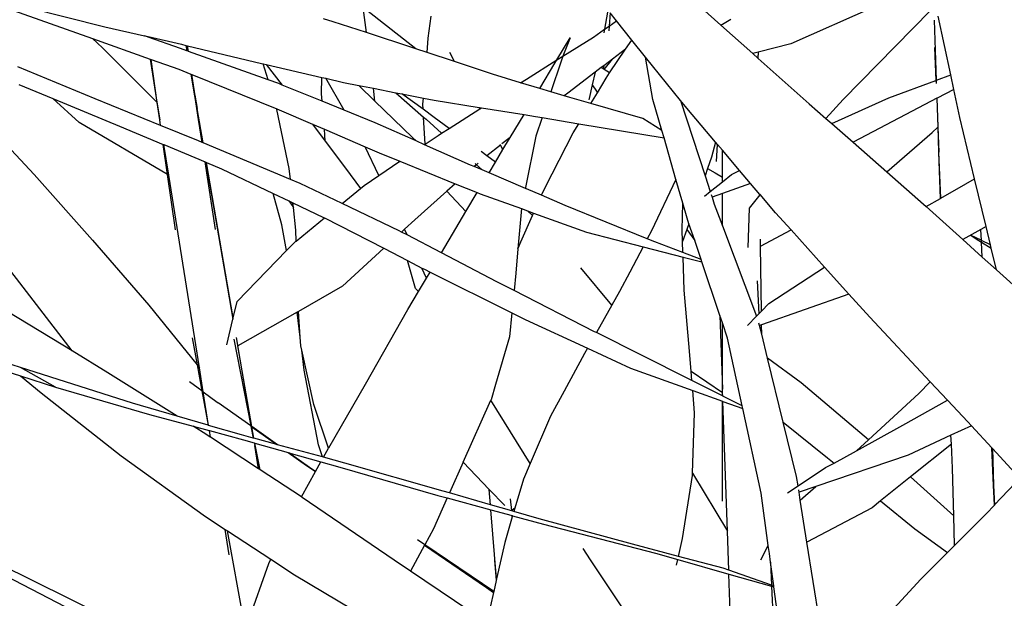
# Model space of a CAD drawing. Extents: x -3611 to 3546, y -3024 to 3182.
# Drawn here: x -673 to -529, y 227 to 311 of the extents above; entities that cross this region are included whole.
import ezdxf

# ---------------------------------------------------------------- set-up
doc = ezdxf.new("R2010")
doc.units = 0
doc.layers.get('0').update_dxf_attribs({"linetype": 'CONTINUOUS'})

msp = doc.modelspace()

# ---------------------------------------------------------------- linework, layer by layer
for p, q in [((-678.9, 314.25), (-662.6, 308.48)), ((-622.56, 309.35), (-623.15, 313.73)), ((-574.51, 313.73), (-570.81, 310.44)), ((-671.98, 313.03), (-660.78, 310.2)), ((-615.38, 306.99), (-622.56, 312.63)), ((-587.38, 312.36), (-587.81, 309.84)), ((-586.99, 312.22), (-587.13, 310.31)), ((-586.06, 311.06), (-586.99, 312.22)), ((-548.27, 313.15), (-560.6, 307.73)), ((-540.16, 312.61), (-545.38, 307.32)), ((-627.43, 310.95), (-628.84, 311.38)), ((-622.56, 309.35), (-627.43, 310.95)), ((-613.55, 308.53), (-613.13, 311.75)), ((-587.13, 310.31), (-586.06, 311.06)), ((-583.82, 308.27), (-586.06, 311.06)), ((-570.81, 310.44), (-569.38, 311.3)), ((-539.31, 302.4), (-539.61, 311.18)), ((-537.24, 303.17), (-539.08, 311.74)), ((-660.78, 310.2), (-654.99, 308.88)), ((-615.67, 307.08), (-622.56, 309.35)), ((-589.44, 308.7), (-587.81, 309.84)), ((-587.89, 309.39), (-587.9, 309.33)), ((-587.81, 309.84), (-587.89, 309.39)), ((-587.81, 309.84), (-587.13, 310.31)), ((-587.13, 310.31), (-587.18, 309.62)), ((-570.81, 310.44), (-566.14, 306.28)), ((-662.6, 308.48), (-661.16, 307.15)), ((-662.6, 308.48), (-654.18, 305.48)), ((-654.71, 308.78), (-654.99, 308.88)), ((-654.99, 308.88), (-654.71, 308.81)), ((-654.71, 308.81), (-654.71, 308.78)), ((-654.71, 308.81), (-654.48, 308.76)), ((-654.48, 308.69), (-654.71, 308.78)), ((-654.48, 308.69), (-654.48, 308.76)), ((-654.48, 308.76), (-649.59, 307.64)), ((-649.76, 307.02), (-654.48, 308.69)), ((-613.72, 306.44), (-613.55, 308.53)), ((-594.77, 305.36), (-592.85, 308.58)), ((-593.88, 305.91), (-589.44, 308.7)), ((-592.85, 308.58), (-593.88, 305.91)), ((-584.73, 306.92), (-583.82, 308.27)), ((-581.82, 305.78), (-583.82, 308.27)), ((-661.16, 307.15), (-653.18, 299.2)), ((-648.83, 306.69), (-649.76, 307.02)), ((-649.59, 307.64), (-648.97, 307.49)), ((-648.97, 307.49), (-648.83, 306.69)), ((-648.97, 307.49), (-648.76, 307.44)), ((-648.64, 306.62), (-648.83, 306.69)), ((-648.64, 306.62), (-648.76, 307.44)), ((-648.76, 307.44), (-648.73, 307.44)), ((-648.6, 306.61), (-648.73, 307.44)), ((-648.73, 307.44), (-637.89, 304.86)), ((-648.6, 306.61), (-648.64, 306.62)), ((-636.96, 302.46), (-648.6, 306.61)), ((-615.38, 306.99), (-615.67, 307.08)), ((-613.72, 306.44), (-615.38, 306.99)), ((-609.71, 305.11), (-613.72, 306.44)), ((-609.71, 305.11), (-610.39, 306.43)), ((-587.06, 303.46), (-584.73, 306.92)), ((-584.73, 306.92), (-586.62, 305.49)), ((-565.35, 306.49), (-566.14, 306.28)), ((-565.35, 306.49), (-565.37, 306.06)), ((-560.6, 307.73), (-565.35, 306.49)), ((-545.38, 307.32), (-552.96, 299.56)), ((-539.6, 307.18), (-539.4, 302.37)), ((-654.18, 305.48), (-653.18, 299.2)), ((-654.18, 305.48), (-654.01, 305.42)), ((-653.13, 299.15), (-654.01, 305.42)), ((-654.01, 305.42), (-649.98, 303.99)), ((-604.16, 303.27), (-609.71, 305.11)), ((-599.21, 302.57), (-594.77, 305.36)), ((-594.16, 305.18), (-595.65, 300.71)), ((-595.05, 304.87), (-594.77, 305.36)), ((-594.77, 305.36), (-593.88, 305.91)), ((-593.88, 305.91), (-594.16, 305.18)), ((-586.62, 305.49), (-587.92, 304.51)), ((-587.87, 303.96), (-586.62, 305.49)), ((-580.75, 299.58), (-581.82, 305.78)), ((-576.7, 299.42), (-581.82, 305.78)), ((-566.14, 306.28), (-565.36, 305.59)), ((-565.36, 305.59), (-565.37, 306.06)), ((-565.36, 305.59), (-557.93, 298.96)), ((-662.22, 299.67), (-673.51, 304.35)), ((-649.98, 303.99), (-648.25, 303.29)), ((-637.89, 304.86), (-637.66, 304.8)), ((-636.96, 302.46), (-637.66, 304.8)), ((-637.66, 304.8), (-637.23, 304.7)), ((-637.23, 304.7), (-634.88, 301.69)), ((-637.23, 304.7), (-629.08, 302.8)), ((-597.27, 301.19), (-595.05, 304.87)), ((-589.19, 303.55), (-593.19, 300.52)), ((-589.19, 303.55), (-589.59, 301.72)), ((-588.29, 304.23), (-589.19, 303.55)), ((-587.92, 304.51), (-588.29, 304.23)), ((-588, 304.05), (-588.29, 304.23)), ((-587.92, 304.51), (-588, 304.05)), ((-587.87, 303.96), (-588, 304.05)), ((-587.06, 303.46), (-587.87, 303.96)), ((-648.25, 303.29), (-647.11, 296.66)), ((-648.25, 303.29), (-648.12, 303.24)), ((-647.65, 300.19), (-648.12, 303.24)), ((-648.12, 303.24), (-648.08, 303.22)), ((-647.32, 298.26), (-648.08, 303.22)), ((-648.08, 303.22), (-635.69, 298.22)), ((-635.38, 301.9), (-636.96, 302.46)), ((-629.14, 300.42), (-629.08, 302.8)), ((-629.08, 302.8), (-628.53, 302.67)), ((-625.82, 298), (-628.53, 302.67)), ((-628.53, 302.67), (-625.94, 302.07)), ((-625.94, 302.07), (-623.71, 301.63)), ((-600.06, 302.03), (-604.16, 303.27)), ((-600.06, 302.03), (-599.21, 302.57)), ((-597.27, 301.19), (-600.06, 302.03)), ((-588.85, 300.57), (-587.59, 302.68)), ((-587.59, 302.68), (-587.06, 303.46)), ((-546.28, 299.81), (-539.4, 302.37)), ((-539.4, 302.37), (-539.31, 302.4)), ((-539.4, 302.37), (-539.38, 301.89)), ((-539.31, 302.4), (-537.24, 303.17)), ((-539.3, 301.91), (-539.31, 302.4)), ((-536.78, 301.05), (-537.24, 303.17)), ((-673.35, 301.76), (-668.41, 299.72)), ((-634.88, 301.69), (-635.38, 301.9)), ((-629.05, 299.31), (-634.88, 301.69)), ((-623.71, 301.63), (-621.34, 299.34)), ((-623.71, 301.63), (-621.56, 301.21)), ((-621.34, 299.34), (-621.56, 301.21)), ((-621.56, 301.21), (-618.27, 300.57)), ((-595.65, 300.71), (-597.27, 301.19)), ((-593.71, 300.13), (-595.65, 300.71)), ((-589.59, 301.72), (-590.04, 299.71)), ((-589.59, 301.72), (-588.99, 300.8)), ((-588.99, 300.8), (-588.85, 300.57)), ((-536.78, 301.05), (-539.22, 299.79)), ((-535.89, 296.94), (-536.78, 301.05)), ((-664.55, 296.21), (-668.41, 299.72)), ((-668.41, 299.72), (-658.64, 295.69)), ((-652.65, 295.77), (-662.22, 299.67)), ((-653.18, 299.2), (-652.77, 296.6)), ((-653.18, 299.2), (-653.13, 299.15)), ((-652.77, 296.6), (-653.13, 299.15)), ((-647.65, 300.19), (-647.32, 298.26)), ((-647.11, 296.66), (-647.65, 300.19)), ((-629.05, 299.31), (-629.14, 300.42)), ((-625.82, 298), (-629.05, 299.31)), ((-621.34, 299.34), (-615.85, 294.03)), ((-618.27, 300.57), (-614.23, 297.01)), ((-618.27, 300.57), (-617.43, 300.41)), ((-614.3, 298.14), (-617.43, 300.41)), ((-617.43, 300.41), (-614.27, 299.79)), ((-614.35, 298.91), (-614.27, 299.79)), ((-614.27, 299.79), (-612.68, 299.48)), ((-612.68, 299.48), (-606.11, 298.43)), ((-593.19, 300.52), (-593.71, 300.13)), ((-592.89, 299.88), (-593.71, 300.13)), ((-589.79, 298.99), (-592.89, 299.88)), ((-590.04, 299.71), (-590.11, 299.52)), ((-589.79, 298.99), (-588.85, 300.57)), ((-579.44, 295.06), (-580.75, 299.58)), ((-575.81, 298.31), (-576.7, 299.42)), ((-576.7, 299.42), (-573.11, 288.4)), ((-552.96, 299.56), (-555.48, 296.82)), ((-554.63, 296.07), (-546.28, 299.81)), ((-539.29, 299.75), (-541.95, 298.38)), ((-539.22, 299.79), (-539.29, 299.75)), ((-539.29, 299.75), (-539.11, 295.53)), ((-539.08, 295.56), (-539.22, 299.79)), ((-679.83, 297.93), (-671.14, 288.59)), ((-646.45, 293.24), (-647.32, 298.26)), ((-635.66, 298.11), (-635.69, 298.22)), ((-635.69, 298.22), (-635.35, 298.08)), ((-633.85, 289.47), (-635.66, 298.11)), ((-635.35, 298.08), (-630.48, 295.98)), ((-621.3, 296.15), (-625.82, 298)), ((-614.3, 298.14), (-614.35, 298.91)), ((-612.67, 296.96), (-614.3, 298.14)), ((-610.49, 295.35), (-606, 298.23)), ((-606, 298.23), (-606.11, 298.43)), ((-606.11, 298.43), (-605.78, 298.37)), ((-606, 298.23), (-605.78, 298.37)), ((-605.78, 298.37), (-599.56, 297.38)), ((-582.19, 296.8), (-589.79, 298.99)), ((-571.58, 293.33), (-575.81, 298.31)), ((-557.93, 298.96), (-555.48, 296.82)), ((-541.95, 298.38), (-551.49, 293.32)), ((-652.65, 295.77), (-652.77, 296.6)), ((-647.11, 296.66), (-646.52, 293.27)), ((-646.59, 293.29), (-647.11, 296.66)), ((-613.99, 293.04), (-614.23, 297.01)), ((-614.23, 297.01), (-613.87, 296.69)), ((-613.87, 296.69), (-611.6, 294.64)), ((-610.49, 295.35), (-612.67, 296.96)), ((-601.59, 294.02), (-599.56, 297.38)), ((-599.56, 297.38), (-597.89, 297.11)), ((-597.89, 297.11), (-596.91, 296.95)), ((-596.91, 296.95), (-597.82, 294.21)), ((-596.91, 296.95), (-591.55, 296.04)), ((-579.44, 295.06), (-582.19, 296.8)), ((-555.48, 296.82), (-554.63, 296.07)), ((-533.75, 287.99), (-535.89, 296.94)), ((-651.64, 288.6), (-664.55, 296.21)), ((-658.64, 295.69), (-652.26, 293.01)), ((-647.11, 293.51), (-652.65, 295.77)), ((-630.48, 295.98), (-628.59, 293.47)), ((-630.48, 295.98), (-628.73, 295.22)), ((-628.59, 293.47), (-628.73, 295.22)), ((-628.73, 295.22), (-622.77, 292.65)), ((-615.33, 293.51), (-621.3, 296.15)), ((-611.6, 294.64), (-610.49, 295.35)), ((-592.37, 294.68), (-591.55, 296.04)), ((-591.55, 296.04), (-579.12, 293.95)), ((-579.12, 293.95), (-579.44, 295.06)), ((-554.63, 296.07), (-551.49, 293.32)), ((-539.93, 294.73), (-539.11, 295.53)), ((-539.11, 295.53), (-539.08, 295.56)), ((-539.11, 295.53), (-538.96, 291.88)), ((-538.96, 291.88), (-539.08, 295.56)), ((-646.59, 293.29), (-647.11, 293.51)), ((-628.59, 293.47), (-625.62, 289.53)), ((-615.85, 294.03), (-615.33, 293.51)), ((-614.09, 292.97), (-615.33, 293.51)), ((-613.99, 293.04), (-612.12, 294.3)), ((-612.12, 294.3), (-611.6, 294.64)), ((-601.59, 294.02), (-602.8, 293.08)), ((-602.35, 292.75), (-601.59, 294.02)), ((-597.82, 294.21), (-599.34, 286.73)), ((-596.49, 286.7), (-592.37, 294.68)), ((-577.37, 287.87), (-579.12, 293.95)), ((-546.56, 288.99), (-539.93, 294.73)), ((-651.64, 288.6), (-652.26, 293.01)), ((-652.26, 293.01), (-652.19, 292.98)), ((-651.47, 288.51), (-652.19, 292.98)), ((-652.19, 292.98), (-646.15, 290.45)), ((-646.52, 293.27), (-646.59, 293.29)), ((-646.45, 293.24), (-646.52, 293.27)), ((-633.68, 287.88), (-646.45, 293.24)), ((-620.77, 288.46), (-622.77, 292.65)), ((-622.77, 292.65), (-620.72, 291.76)), ((-614.09, 292.97), (-613.99, 293.04)), ((-607.38, 290), (-614.09, 292.97)), ((-603.02, 292.9), (-605.02, 291.34)), ((-603.75, 290.41), (-602.65, 292.25)), ((-603.02, 292.9), (-603.07, 293)), ((-602.65, 292.25), (-603.02, 292.9)), ((-602.65, 292.25), (-602.35, 292.75)), ((-571.58, 293.33), (-572.19, 291.15)), ((-571.3, 292.99), (-571.58, 293.33)), ((-571.43, 290.51), (-571.3, 292.99)), ((-570.58, 292.15), (-571.3, 292.99)), ((-570.58, 288.22), (-570.58, 292.15)), ((-568.09, 289.22), (-570.58, 292.15)), ((-551.49, 293.32), (-546.56, 288.99)), ((-620.77, 288.46), (-617.69, 290.54)), ((-620.72, 291.76), (-617.69, 290.54)), ((-617.69, 290.54), (-609.63, 287.27)), ((-605.02, 291.34), (-605.85, 291.95)), ((-603.75, 290.41), (-605.02, 291.34)), ((-572.19, 291.15), (-572.75, 289.47)), ((-538.73, 285.12), (-538.96, 291.88)), ((-538.67, 285.15), (-538.96, 291.88)), ((-644.64, 280.57), (-646.15, 290.45)), ((-646.15, 290.45), (-646.03, 290.4)), ((-646.03, 290.4), (-642.09, 267.49)), ((-646.03, 290.4), (-645.96, 290.37)), ((-642.05, 267.66), (-645.96, 290.37)), ((-645.96, 290.37), (-643.74, 289.44)), ((-643.74, 289.44), (-636.2, 285.84)), ((-633.68, 287.88), (-633.85, 289.47)), ((-625.62, 289.53), (-623.45, 286.57)), ((-606.83, 289.77), (-607.38, 290)), ((-606.53, 290.04), (-606.83, 289.77)), ((-605.68, 289.28), (-606.83, 289.77)), ((-606.71, 290.21), (-606.53, 290.04)), ((-606.26, 290.28), (-606.53, 290.04)), ((-606.53, 290.04), (-605.68, 289.28)), ((-604.68, 288.85), (-605.68, 289.28)), ((-604.68, 288.85), (-603.75, 290.41)), ((-572.75, 289.47), (-573.11, 288.4)), ((-572.75, 289.47), (-571.66, 288.84)), ((-569.26, 288.6), (-568.09, 289.22)), ((-566.47, 287.31), (-568.09, 289.22)), ((-671.14, 288.59), (-662.62, 279)), ((-650.49, 280.51), (-651.64, 288.6)), ((-651.47, 288.51), (-651.64, 288.6)), ((-646.98, 260.35), (-651.47, 288.51)), ((-632.26, 287.28), (-633.68, 287.88)), ((-622.93, 287), (-620.77, 288.46)), ((-599.37, 286.59), (-604.68, 288.85)), ((-577.37, 287.87), (-580.95, 280.4)), ((-576.37, 284.4), (-577.37, 287.87)), ((-573.11, 288.4), (-572.36, 286.11)), ((-571.66, 288.84), (-570.58, 288.22)), ((-570.58, 287.54), (-569.26, 288.6)), ((-570.58, 287.54), (-570.58, 288.22)), ((-546.56, 288.99), (-541.2, 284.28)), ((-535.01, 287.23), (-533.75, 287.99)), ((-532.08, 281.01), (-533.75, 287.99)), ((-626.15, 284.36), (-632.26, 287.28)), ((-626.15, 284.36), (-623.45, 286.57)), ((-623.45, 286.57), (-622.93, 287)), ((-609.63, 287.27), (-610.82, 286.2)), ((-609.63, 287.27), (-606.39, 285.96)), ((-599.34, 286.73), (-599.37, 286.59)), ((-599.2, 286.51), (-599.37, 286.59)), ((-599.2, 286.51), (-599.34, 286.73)), ((-597, 285.57), (-599.2, 286.51)), ((-597, 285.57), (-596.49, 286.7)), ((-572.36, 286.11), (-570.58, 287.54)), ((-566.47, 287.31), (-570.58, 285.84)), ((-565.11, 285.71), (-566.47, 287.31)), ((-538.67, 285.15), (-535.01, 287.23)), ((-634.96, 281.26), (-636.2, 285.84)), ((-636.2, 285.84), (-633.94, 284.77)), ((-633.94, 284.77), (-633.25, 283.78)), ((-633.94, 284.77), (-633.32, 284.47)), ((-610.82, 286.2), (-615.51, 282.01)), ((-608.05, 283.19), (-610.82, 286.2)), ((-608.05, 283.19), (-606.39, 285.96)), ((-606.39, 285.96), (-605.99, 285.8)), ((-605.99, 285.8), (-599.94, 283.62)), ((-593.55, 284.1), (-597, 285.57)), ((-573.21, 285.43), (-572.36, 286.11)), ((-572.22, 285.68), (-572.1, 285.3)), ((-570.58, 285.84), (-572.1, 285.3)), ((-572.1, 285.3), (-571.77, 284.3)), ((-570.58, 281.13), (-570.58, 285.84)), ((-565.11, 285.62), (-566.68, 283.67)), ((-565.11, 285.62), (-565.11, 285.71)), ((-565.07, 285.67), (-565.11, 285.71)), ((-565.07, 285.67), (-565.11, 285.62)), ((-562.84, 283.03), (-565.07, 285.67)), ((-540.81, 283.93), (-538.73, 285.12)), ((-538.73, 285.12), (-538.67, 285.15)), ((-665.59, 262.82), (-681.78, 283.89)), ((-633.25, 283.78), (-633.32, 284.47)), ((-633.32, 284.47), (-628.85, 282.34)), ((-632.89, 280.48), (-633.25, 283.78)), ((-617.79, 280.37), (-626.15, 284.36)), ((-599.94, 283.62), (-600.41, 278.3)), ((-599.94, 283.62), (-599.06, 283.3)), ((-581.57, 279.23), (-593.55, 284.1)), ((-576.47, 280.5), (-576.37, 284.4)), ((-575.75, 282.23), (-576.37, 284.4)), ((-571.77, 284.3), (-570.58, 281.13)), ((-566.68, 283.67), (-566.9, 277.92)), ((-541.2, 284.28), (-540.81, 283.93)), ((-540.81, 283.93), (-535.49, 279.12)), ((-632.87, 278.88), (-628.71, 282.27)), ((-628.85, 282.34), (-628.71, 282.27)), ((-628.71, 282.27), (-620.05, 277.82)), ((-615.51, 282.01), (-617.04, 280.6)), ((-609.53, 280.7), (-608.05, 283.19)), ((-600.04, 278.76), (-598.31, 282.63)), ((-599.06, 283.3), (-598.31, 282.63)), ((-599.06, 283.3), (-598.16, 282.98)), ((-598.31, 282.63), (-598.16, 282.98)), ((-598.16, 282.98), (-590.43, 280.19)), ((-575.47, 281.42), (-575.75, 282.23)), ((-560.55, 280.5), (-562.84, 283.03)), ((-634.24, 277.49), (-634.96, 281.26)), ((-632.87, 278.88), (-632.89, 280.48)), ((-617.04, 280.6), (-617.47, 280.2)), ((-616.66, 279.78), (-617.04, 280.6)), ((-611.63, 277.16), (-609.53, 280.7)), ((-576.41, 278.81), (-576.47, 280.5)), ((-575.77, 280.59), (-576.41, 278.81)), ((-575.47, 281.42), (-575.77, 280.59)), ((-575.77, 280.59), (-574.64, 278.97)), ((-574.64, 278.97), (-575.47, 281.42)), ((-570.58, 281.13), (-565.61, 267.9)), ((-565.01, 278.12), (-560.55, 280.5)), ((-555.66, 275.08), (-560.55, 280.5)), ((-532.84, 280.59), (-535.49, 279.12)), ((-532.08, 281.01), (-532.84, 280.59)), ((-532.76, 278.97), (-532.84, 280.59)), ((-531.44, 278.34), (-532.08, 281.01)), ((-617.47, 280.2), (-617.79, 280.37)), ((-616.66, 279.78), (-617.47, 280.2)), ((-611.63, 277.16), (-616.66, 279.78)), ((-590.43, 280.19), (-582.18, 278.06)), ((-580.95, 280.4), (-581.57, 279.23)), ((-580.47, 278.78), (-581.57, 279.23)), ((-565.01, 278.12), (-565.03, 279.15)), ((-535.49, 279.12), (-532.64, 276.54)), ((-532.81, 278.99), (-534.24, 279.69)), ((-534.24, 279.69), (-533.12, 278.98)), ((-662.62, 279), (-654.35, 269.49)), ((-634.24, 277.49), (-632.94, 278.83)), ((-632.94, 278.83), (-632.87, 278.88)), ((-620.05, 277.82), (-626.06, 272.27)), ((-620.05, 277.82), (-616.59, 276.03)), ((-600.46, 277.76), (-600.77, 274.21)), ((-600.41, 278.3), (-600.46, 277.76)), ((-600.46, 277.76), (-600.29, 278.17)), ((-600.41, 278.3), (-600.29, 278.17)), ((-600.29, 278.17), (-600.04, 278.76)), ((-582.18, 278.06), (-584.13, 274.34)), ((-582.18, 278.06), (-576.34, 276.55)), ((-576.36, 277.21), (-580.47, 278.78)), ((-576.36, 277.21), (-576.41, 278.81)), ((-573.71, 276.19), (-574.64, 278.97)), ((-564.89, 268.63), (-565.01, 278.12)), ((-533.12, 278.98), (-532.75, 278.74)), ((-532.76, 278.97), (-532.81, 278.99)), ((-531.44, 278.34), (-532.76, 278.97)), ((-532.75, 278.74), (-532.76, 278.97)), ((-532.75, 278.74), (-531.31, 277.82)), ((-532.64, 276.54), (-532.75, 278.74)), ((-531.31, 277.82), (-531.44, 278.34)), ((-530.55, 274.66), (-531.31, 277.82)), ((-641.49, 270.07), (-634.24, 277.49)), ((-603.52, 272.94), (-611.63, 277.16)), ((-573.71, 276.19), (-576.36, 277.21)), ((-576.17, 271.7), (-576.34, 276.55)), ((-576.34, 276.55), (-573.59, 275.84)), ((-573.59, 275.84), (-573.71, 276.19)), ((-532.64, 276.54), (-530.55, 274.66)), ((-615.41, 271.96), (-616.59, 276.03)), ((-616.59, 276.03), (-614.47, 274.94)), ((-613.81, 273.48), (-614.47, 274.94)), ((-614.47, 274.94), (-614.12, 274.77)), ((-614.12, 274.77), (-613.29, 274.35)), ((-586.75, 269.49), (-591.26, 274.95)), ((-570.95, 268.01), (-573.59, 275.84)), ((-563.8, 269.74), (-555.66, 275.08)), ((-552.1, 271.14), (-555.66, 275.08)), ((-614.97, 271.51), (-613.81, 273.48)), ((-613.81, 273.48), (-613.29, 274.35)), ((-613.29, 274.35), (-601.35, 268.41)), ((-600.77, 274.21), (-601.03, 271.66)), ((-584.13, 274.34), (-585.62, 271.49)), ((-530.55, 274.66), (-524.84, 269.5)), ((-626.06, 272.27), (-632.52, 268.61)), ((-614.97, 271.51), (-615.41, 271.96)), ((-601.03, 271.66), (-603.52, 272.94)), ((-565.51, 273.05), (-565.28, 268.23)), ((-616.52, 268.9), (-614.97, 271.51)), ((-589.25, 265.63), (-601.03, 271.66)), ((-585.62, 271.49), (-586.75, 269.49)), ((-575.39, 262.79), (-576.17, 271.7)), ((-552.1, 271.14), (-564.87, 266.66)), ((-549.07, 267.78), (-552.1, 271.14)), ((-654.35, 269.49), (-647.33, 260.77)), ((-642.05, 267.66), (-641.49, 270.07)), ((-586.75, 269.49), (-588.99, 265.5)), ((-564.89, 268.63), (-563.8, 269.74)), ((-665.59, 262.82), (-674.95, 268.55)), ((-642.09, 267.49), (-642.05, 267.66)), ((-632.69, 268.51), (-641.36, 263.59)), ((-632.52, 268.61), (-632.69, 268.51)), ((-632.25, 264.85), (-632.69, 268.51)), ((-632.25, 264.85), (-632.52, 268.61)), ((-622.74, 257.95), (-616.52, 268.9)), ((-601.35, 268.41), (-601.71, 264.86)), ((-601.35, 268.41), (-599.41, 267.44)), ((-570.95, 268.01), (-570.58, 257.21)), ((-570.58, 266.91), (-570.95, 268.01)), ((-566.94, 266.56), (-565.61, 267.9)), ((-565.61, 267.9), (-565.28, 268.23)), ((-565.28, 268.23), (-564.89, 268.63)), ((-540.22, 258.32), (-549.07, 267.78)), ((-696.88, 266.84), (-673.1, 259.17)), ((-642.97, 263.72), (-642.09, 267.49)), ((-599.41, 267.44), (-590.28, 263.22)), ((-570.58, 257.21), (-570.58, 266.91)), ((-569.83, 264.7), (-570.58, 266.91)), ((-565.16, 266.55), (-565.25, 266.9)), ((-564.87, 266.66), (-565.16, 266.55)), ((-564.85, 265.26), (-565.16, 266.55)), ((-564.85, 265.26), (-564.87, 266.66)), ((-648.05, 264.74), (-647.33, 260.77)), ((-641.63, 264.81), (-639.4, 251.81)), ((-632.17, 263.59), (-632.25, 264.85)), ((-601.71, 264.86), (-603.74, 257.91)), ((-588.99, 265.5), (-589.25, 265.63)), ((-575.54, 258.75), (-588.99, 265.5)), ((-567.68, 254.79), (-569.83, 264.7)), ((-564, 261.78), (-564.85, 265.26)), ((-641.95, 264.55), (-639.47, 251.87)), ((-641.36, 263.59), (-641.39, 263.57)), ((-639.32, 251.76), (-641.36, 263.59)), ((-632.03, 262.95), (-632.17, 263.59)), ((-590.28, 263.22), (-590.72, 262.44)), ((-590.28, 263.22), (-584.03, 260.32)), ((-660.36, 259.61), (-665.59, 262.82)), ((-631.67, 260.01), (-632.03, 262.95)), ((-630.28, 254.98), (-632.03, 262.95)), ((-590.72, 262.44), (-593.71, 256.94)), ((-575.15, 259.81), (-575.39, 262.79)), ((-559.11, 258.18), (-564, 261.78)), ((-561.71, 252.43), (-564, 261.78)), ((-673.12, 260.42), (-675.56, 261.19)), ((-656.74, 255.18), (-673.12, 260.42)), ((-668.01, 257.53), (-673.12, 260.42)), ((-647.33, 260.77), (-646.98, 260.35)), ((-647.33, 260.77), (-646.64, 257.01)), ((-646.43, 256.85), (-646.98, 260.35)), ((-584.03, 260.32), (-574.93, 257.04)), ((-673.1, 259.17), (-670.12, 256.72)), ((-673.1, 259.17), (-668.01, 257.53)), ((-650.24, 253.29), (-660.36, 259.61)), ((-629.61, 249.1), (-631.67, 260.01)), ((-570.56, 256.68), (-575.15, 259.81)), ((-575.05, 258.5), (-575.15, 259.81)), ((-668.01, 257.53), (-654.27, 253.54)), ((-646.64, 257.01), (-648.42, 258.32)), ((-628.07, 248.68), (-622.74, 257.95)), ((-603.74, 257.91), (-604.38, 255.69)), ((-575.05, 258.5), (-575.54, 258.75)), ((-570.58, 256.25), (-575.05, 258.5)), ((-549.26, 249.84), (-559.11, 258.18)), ((-541.89, 256.6), (-540.22, 258.32)), ((-537.7, 255.63), (-540.22, 258.32)), ((-670.12, 256.72), (-658.39, 247.5)), ((-646.64, 257.01), (-645.72, 251.96)), ((-646.43, 256.85), (-646.64, 257.01)), ((-645.64, 251.94), (-646.43, 256.85)), ((-646.43, 256.85), (-644.4, 255.33)), ((-593.71, 256.94), (-595.7, 253.28)), ((-574.68, 253.77), (-574.93, 257.04)), ((-574.93, 257.04), (-570.58, 255.47)), ((-570.56, 256.68), (-570.58, 257.21)), ((-570.58, 256.25), (-570.56, 256.68)), ((-570.54, 256.23), (-570.58, 256.25)), ((-570.54, 256.23), (-570.56, 256.68)), ((-567.68, 254.79), (-570.54, 256.23)), ((-549.26, 249.84), (-541.89, 256.6)), ((-650.24, 253.29), (-656.74, 255.18)), ((-644.4, 255.33), (-644.22, 255.23)), ((-639.47, 251.87), (-644.22, 255.23)), ((-628.12, 248.59), (-630.28, 254.98)), ((-608.45, 246.55), (-604.41, 255.62)), ((-604.38, 255.69), (-604.41, 255.62)), ((-598.65, 246.39), (-604.41, 255.62)), ((-570.58, 240.85), (-570.58, 255.47)), ((-570.58, 255.47), (-570.52, 255.44)), ((-569.86, 236.47), (-570.52, 255.44)), ((-570.52, 255.44), (-567.6, 254.39)), ((-567.6, 254.39), (-567.68, 254.79)), ((-544.22, 251.96), (-537.7, 255.63)), ((-534.73, 252.46), (-537.7, 255.63)), ((-654.27, 253.54), (-647.9, 251.82)), ((-645.72, 251.96), (-650.24, 253.29)), ((-595.7, 253.28), (-598.65, 246.39)), ((-574.95, 244.97), (-574.68, 253.77)), ((-564.92, 242.05), (-567.6, 254.39)), ((-645.91, 250.58), (-647.9, 251.82)), ((-647.9, 251.82), (-645.58, 251.19)), ((-645.64, 251.94), (-645.72, 251.96)), ((-640.84, 250.54), (-645.64, 251.94)), ((-639.47, 251.87), (-639.47, 251.83)), ((-639.47, 251.83), (-639.12, 250.07)), ((-639.4, 251.81), (-639.47, 251.83)), ((-639.4, 251.81), (-639.39, 251.78)), ((-639.32, 251.76), (-639.4, 251.81)), ((-639.39, 251.78), (-639.12, 250.07)), ((-639.39, 251.78), (-639.31, 251.72)), ((-639.31, 251.72), (-639.32, 251.76)), ((-635.57, 249.11), (-639.32, 251.76)), ((-639.31, 251.72), (-635.67, 249.13)), ((-639.03, 250.05), (-639.31, 251.72)), ((-561.71, 252.43), (-555.25, 247.22)), ((-559.76, 244.48), (-561.71, 252.43)), ((-551.01, 248.24), (-544.22, 251.96)), ((-534.21, 251.89), (-537.21, 250.5)), ((-534.21, 251.89), (-534.73, 252.46)), ((-531.25, 248.67), (-534.21, 251.89)), ((-645.4, 250.24), (-645.91, 250.58)), ((-645.58, 251.19), (-645.4, 250.24)), ((-645.58, 251.19), (-645.52, 251.18)), ((-645.37, 250.22), (-645.52, 251.18)), ((-645.52, 251.18), (-640.56, 249.83)), ((-639.12, 250.07), (-640.84, 250.54)), ((-537.21, 250.5), (-543.48, 247.6)), ((-537.15, 249.21), (-537.21, 250.5)), ((-645.37, 250.22), (-645.4, 250.24)), ((-638.33, 245.59), (-645.37, 250.22)), ((-640.56, 249.83), (-638.98, 249.38)), ((-639.03, 250.05), (-639.12, 250.07)), ((-635.67, 249.13), (-639.03, 250.05)), ((-638.98, 249.38), (-638.91, 249)), ((-638.98, 249.38), (-638.91, 249.36)), ((-638.34, 246.04), (-638.91, 249.36)), ((-638.91, 249.36), (-638.87, 249.35)), ((-638.33, 245.59), (-638.91, 249)), ((-638.34, 246.04), (-638.91, 249)), ((-638.11, 245.45), (-638.87, 249.35)), ((-638.87, 249.35), (-634.04, 247.98)), ((-635.57, 249.11), (-635.67, 249.13)), ((-628.99, 247.32), (-635.57, 249.11)), ((-628.99, 247.32), (-629.61, 249.1)), ((-551.01, 248.24), (-549.26, 249.84)), ((-537.15, 249.21), (-543.11, 244.42)), ((-537, 245.67), (-537.15, 249.21)), ((-658.39, 247.5), (-646.1, 238.62)), ((-634.04, 247.98), (-631.36, 246.07)), ((-634.04, 247.98), (-633.92, 247.94)), ((-630.55, 245.56), (-633.92, 247.94)), ((-633.92, 247.94), (-629.23, 246.61)), ((-628.85, 247.28), (-628.12, 248.59)), ((-628.12, 248.59), (-628.07, 248.68)), ((-543.48, 247.6), (-556.94, 243)), ((-554.28, 246.44), (-551.01, 248.24)), ((-530.97, 243.16), (-531.25, 248.67)), ((-531.16, 248.58), (-531.25, 248.67)), ((-531.16, 248.58), (-530.97, 243.16)), ((-527.87, 245), (-531.16, 248.58)), ((-638.24, 245.53), (-638.34, 246.04)), ((-631.36, 246.07), (-630.03, 245.18)), ((-630.01, 245.2), (-629.23, 246.61)), ((-629.23, 246.61), (-626.46, 245.82)), ((-628.85, 247.28), (-628.99, 247.32)), ((-625.73, 246.43), (-628.85, 247.28)), ((-611.38, 242.34), (-625.73, 246.43)), ((-608.45, 246.55), (-610.45, 242.07)), ((-604.64, 242.58), (-608.45, 246.55)), ((-598.65, 246.39), (-599.65, 244.06)), ((-555.52, 245.76), (-554.28, 246.44)), ((-555.25, 247.22), (-554.28, 246.44)), ((-638.24, 245.53), (-638.33, 245.59)), ((-638.11, 245.45), (-638.24, 245.53)), ((-632.09, 241.49), (-638.11, 245.45)), ((-632.09, 241.49), (-630.03, 245.18)), ((-630.01, 245.2), (-630.55, 245.56)), ((-630.03, 245.18), (-630.01, 245.2)), ((-626.46, 245.82), (-612.16, 241.7)), ((-576.42, 235.41), (-574.96, 244.63)), ((-574.96, 244.63), (-574.95, 244.97)), ((-574.95, 244.97), (-569.86, 236.47)), ((-559.54, 243.09), (-555.52, 245.76)), ((-536.81, 238.72), (-537, 245.67)), ((-599.65, 244.06), (-600.91, 239.82)), ((-561.09, 242.06), (-559.54, 243.09)), ((-559.54, 243.09), (-559.76, 244.48)), ((-543.11, 244.42), (-547.48, 240.9)), ((-536.81, 238.72), (-543.11, 244.42)), ((-530.97, 243.16), (-530.87, 240.27)), ((-530.83, 240.32), (-530.97, 243.16)), ((-530.83, 240.32), (-527.84, 243.5)), ((-612.16, 241.7), (-610.78, 241.33)), ((-610.45, 242.07), (-611.38, 242.34)), ((-604.46, 240.34), (-610.45, 242.07)), ((-604.46, 240.34), (-604.64, 242.58)), ((-602.39, 240.23), (-604.64, 242.58)), ((-564.92, 242.02), (-564.92, 242.05)), ((-563.89, 234.39), (-564.92, 242.02)), ((-559.4, 242.16), (-559.45, 242.5)), ((-556.94, 243), (-559.4, 242.16)), ((-559.21, 241), (-559.4, 242.16)), ((-559.21, 241), (-556.94, 243)), ((-631.95, 241.4), (-632.09, 241.49)), ((-618.52, 232.24), (-631.95, 241.4)), ((-610.78, 241.33), (-612.79, 236.84)), ((-610.78, 241.33), (-604.4, 239.59)), ((-601.36, 239.44), (-604.46, 240.34)), ((-601.36, 239.49), (-601.52, 241.22)), ((-558.25, 234.89), (-559.21, 241)), ((-547.48, 240.9), (-548.73, 239.89)), ((-547.48, 240.9), (-542.47, 236.82)), ((-532.07, 239), (-530.87, 240.27)), ((-530.87, 240.27), (-530.83, 240.32)), ((-603.57, 229.5), (-604.4, 239.59)), ((-604.4, 239.59), (-601.29, 238.75)), ((-600.91, 239.82), (-601.36, 239.49)), ((-601.36, 239.44), (-601.36, 239.49)), ((-601.04, 239.35), (-601.36, 239.44)), ((-601.28, 238.56), (-601.29, 238.75)), ((-601.29, 238.75), (-601.23, 238.73)), ((-600.91, 239.82), (-601.04, 239.35)), ((-597.36, 238.29), (-601.04, 239.35)), ((-548.73, 239.89), (-558.25, 234.89)), ((-536.69, 234.37), (-532.07, 239)), ((-646.1, 238.62), (-643.22, 236.73)), ((-601.28, 238.56), (-602.39, 234.8)), ((-601.23, 238.73), (-601.28, 238.56)), ((-601.23, 238.73), (-596.74, 237.51)), ((-583.74, 234.56), (-597.36, 238.29)), ((-596.74, 237.51), (-580.35, 233.28)), ((-536.69, 234.37), (-536.81, 238.72)), ((-642.63, 233.03), (-643.22, 236.73)), ((-643.22, 236.73), (-642.9, 236.52)), ((-638.46, 212.24), (-642.9, 236.52)), ((-642.9, 236.52), (-636.56, 232.37)), ((-612.79, 236.84), (-614.06, 234.49)), ((-569.66, 230.78), (-569.86, 236.47)), ((-542.47, 236.82), (-537.71, 233.34)), ((-614.06, 234.49), (-615.12, 235.21)), ((-614.06, 234.49), (-614.1, 234.42)), ((-603.99, 227.64), (-614.06, 234.49)), ((-602.39, 234.8), (-603.57, 229.5)), ((-577.02, 232.79), (-583.74, 234.56)), ((-577.02, 232.79), (-576.42, 235.41)), ((-555.81, 219.49), (-558.25, 234.89)), ((-614.1, 234.42), (-616.15, 230.64)), ((-614.1, 234.42), (-605.07, 228.26)), ((-589.88, 232.27), (-590.92, 233.94)), ((-580.35, 233.28), (-577.12, 232.35)), ((-564.97, 232.29), (-563.89, 234.39)), ((-563.73, 233.19), (-563.89, 234.39)), ((-563.56, 231.94), (-563.73, 233.19)), ((-541.59, 229.45), (-537.71, 233.34)), ((-537.71, 233.34), (-536.69, 234.37)), ((-680.99, 232.92), (-666.66, 225.49)), ((-660.85, 224.03), (-676.35, 231.72)), ((-640.04, 222.77), (-636.85, 231.75)), ((-636.85, 231.75), (-636.56, 232.37)), ((-636.56, 232.37), (-633.08, 230.09)), ((-616.15, 230.64), (-618.52, 232.24)), ((-603.89, 232.21), (-603.63, 229.25)), ((-582.72, 221.63), (-589.88, 232.27)), ((-577.31, 231.53), (-577.12, 232.35)), ((-577.12, 232.35), (-569.65, 230.21)), ((-570.48, 231.07), (-577.02, 232.79)), ((-563.56, 231.94), (-563.41, 228.6)), ((-563.1, 228.49), (-563.56, 231.94)), ((-605.36, 223.36), (-616.15, 230.64)), ((-569.66, 230.78), (-570.48, 231.07)), ((-563.41, 228.6), (-569.66, 230.78)), ((-568.98, 211.07), (-569.65, 230.21)), ((-569.65, 230.21), (-563.4, 228.43)), ((-633.08, 230.09), (-622.4, 223.72)), ((-603.63, 229.25), (-603.99, 227.64)), ((-603.57, 229.5), (-603.63, 229.25)), ((-550.41, 219.96), (-541.59, 229.45)), ((-605.07, 228.26), (-604.01, 227.53)), ((-604.01, 227.53), (-604.45, 225.55)), ((-603.99, 227.64), (-604.01, 227.53)), ((-563.1, 228.49), (-563.41, 228.6)), ((-563.4, 228.43), (-563.15, 223.28)), ((-563.4, 228.43), (-563.08, 228.33)), ((-563.08, 228.33), (-563.1, 228.49)), ((-561.54, 216.82), (-563.08, 228.33))]:
    msp.add_line(p, q)

doc.saveas('drawing.dxf')
